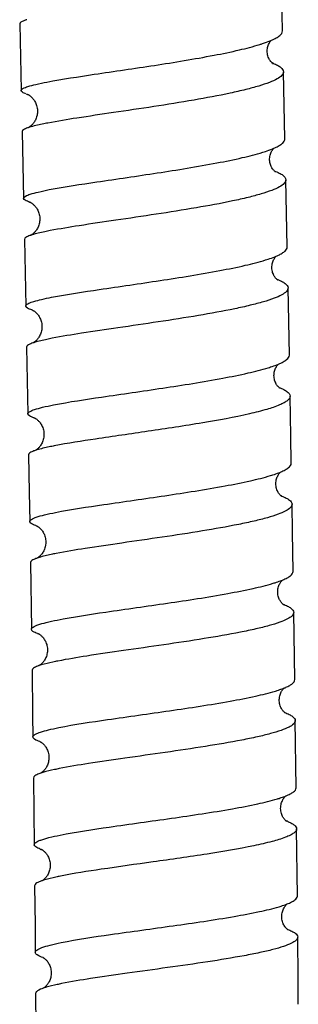
# Model space of a CAD drawing. Units: millimetres. Extents: x 0 to 2018, y 0 to 2854.
# Drawn here: x 583 to 596, y 1550 to 1597 of the extents above; entities that cross this region are included whole.
import ezdxf

# ---------------------------------------------------------------- set-up
doc = ezdxf.new("R2010")
doc.units = ezdxf.units.MM
doc.header["$LTSCALE"] = 186.012444
doc.layers.get('0').update_dxf_attribs({"linetype": 'CONTINUOUS'})

msp = doc.modelspace()

# ---------------------------------------------------------------- linework, layer by layer
at = {"color": 7, "linetype": 'Continuous'}
for p, q in [((595.25, 1596.248), (595.175, 1599.441)), ((582.739, 1596.578), (582.811, 1593.399)), ((595.365, 1591.104), (595.294, 1594.298)), ((583.1, 1593.229), (583.109, 1593.225)), ((582.854, 1591.449), (582.923, 1588.271)), ((595.473, 1585.958), (595.407, 1589.153)), ((582.963, 1586.319), (583.028, 1583.142)), ((595.575, 1580.811), (595.513, 1584.007)), ((583.331, 1582.959), (583.341, 1582.954)), ((583.066, 1581.191), (583.125, 1578.013)), ((583.514, 1576.291), (583.501, 1576.283)), ((583.246, 1570.934), (583.295, 1567.757)), ((595.831, 1565.364), (595.785, 1568.562)), ((595.898, 1560.212), (595.858, 1563.412)), ((583.702, 1562.417), (583.717, 1562.409)), ((583.392, 1560.678), (583.429, 1557.503)), ((595.955, 1555.06), (595.921, 1558.261)), ((583.852, 1552.136), (583.864, 1552.128)), ((583.497, 1550.425), (583.52, 1547.252))]:
    msp.add_line(p, q, dxfattribs=at)
for points in [[(594.683, 1594.792), (594.678, 1594.799), (594.657, 1594.828), (594.635, 1594.862), (594.613, 1594.901), (594.591, 1594.945), (594.571, 1594.995), (594.553, 1595.048), (594.539, 1595.104), (594.529, 1595.163), (594.523, 1595.223), (594.521, 1595.283), (594.524, 1595.343), (594.531, 1595.401), (594.541, 1595.455), (594.555, 1595.507), (594.57, 1595.554), (594.588, 1595.599), (594.608, 1595.64), (594.628, 1595.676), (594.648, 1595.708), (594.667, 1595.736), (594.685, 1595.759), (594.702, 1595.779), (594.717, 1595.795), (594.717, 1595.795)], [(594.751, 1594.719), (594.737, 1594.732), (594.721, 1594.748), (594.703, 1594.768), (594.683, 1594.792)], [(594.766, 1594.703), (594.773, 1594.7), (594.779, 1594.696), (594.782, 1594.694), (594.782, 1594.694), (594.779, 1594.696), (594.773, 1594.701), (594.763, 1594.708), (594.751, 1594.719)], [(583.109, 1593.225), (583.116, 1593.222), (583.125, 1593.217), (583.137, 1593.211), (583.152, 1593.203), (583.168, 1593.193), (583.187, 1593.181), (583.208, 1593.167), (583.231, 1593.15)], [(583.231, 1593.15), (583.255, 1593.131), (583.28, 1593.11), (583.306, 1593.086), (583.332, 1593.059), (583.359, 1593.03), (583.385, 1592.997), (583.412, 1592.962), (583.437, 1592.924), (583.462, 1592.882), (583.486, 1592.837), (583.508, 1592.789), (583.528, 1592.738), (583.545, 1592.685), (583.56, 1592.629), (583.571, 1592.572), (583.578, 1592.513), (583.582, 1592.454), (583.583, 1592.394), (583.579, 1592.334), (583.572, 1592.276), (583.562, 1592.219), (583.561, 1592.213)], [(583.561, 1592.213), (583.557, 1592.197), (583.542, 1592.144), (583.525, 1592.093), (583.506, 1592.045), (583.485, 1592), (583.463, 1591.957), (583.439, 1591.918), (583.415, 1591.882), (583.391, 1591.849), (583.366, 1591.818), (583.341, 1591.79), (583.317, 1591.765), (583.293, 1591.741), (583.269, 1591.72), (583.246, 1591.702), (583.225, 1591.686), (583.206, 1591.672), (583.188, 1591.661), (583.173, 1591.651), (583.161, 1591.644), (583.15, 1591.639), (583.144, 1591.635)], [(594.863, 1589.573), (594.848, 1589.588), (594.83, 1589.607), (594.811, 1589.629), (594.79, 1589.654), (594.769, 1589.684), (594.748, 1589.717), (594.728, 1589.754), (594.708, 1589.794), (594.69, 1589.837), (594.674, 1589.883), (594.66, 1589.932), (594.649, 1589.984), (594.641, 1590.038), (594.637, 1590.095), (594.636, 1590.153), (594.64, 1590.211), (594.643, 1590.239)], [(594.643, 1590.239), (594.648, 1590.269), (594.659, 1590.325), (594.674, 1590.377), (594.691, 1590.425), (594.709, 1590.468), (594.728, 1590.507), (594.748, 1590.541), (594.767, 1590.571), (594.786, 1590.597), (594.803, 1590.62), (594.82, 1590.639), (594.835, 1590.655), (594.839, 1590.659)], [(594.877, 1589.557), (594.88, 1589.555), (594.89, 1589.55), (594.897, 1589.546), (594.9, 1589.544), (594.899, 1589.545), (594.895, 1589.548), (594.887, 1589.553), (594.877, 1589.562), (594.863, 1589.573)], [(583.231, 1588.09), (583.227, 1588.091), (583.222, 1588.093), (583.22, 1588.094), (583.22, 1588.094), (583.222, 1588.093), (583.227, 1588.09)], [(583.227, 1588.09), (583.235, 1588.087), (583.245, 1588.082), (583.258, 1588.075), (583.273, 1588.067), (583.29, 1588.056), (583.309, 1588.044), (583.33, 1588.029), (583.353, 1588.012)], [(583.353, 1588.012), (583.378, 1587.992), (583.403, 1587.969), (583.43, 1587.943), (583.456, 1587.916), (583.482, 1587.885), (583.508, 1587.853), (583.533, 1587.818), (583.548, 1587.795)], [(583.548, 1587.795), (583.571, 1587.757), (583.595, 1587.712), (583.617, 1587.665), (583.637, 1587.615), (583.655, 1587.562), (583.669, 1587.508), (583.681, 1587.452), (583.689, 1587.395), (583.693, 1587.337), (583.694, 1587.279), (583.692, 1587.221), (583.686, 1587.164), (583.677, 1587.108), (583.664, 1587.054), (583.649, 1587.002), (583.632, 1586.952), (583.612, 1586.905), (583.59, 1586.86), (583.567, 1586.819), (583.543, 1586.78), (583.519, 1586.744), (583.494, 1586.711), (583.469, 1586.681), (583.444, 1586.654), (583.421, 1586.63), (583.398, 1586.609), (583.375, 1586.59), (583.354, 1586.573), (583.335, 1586.558), (583.316, 1586.545), (583.3, 1586.534), (583.285, 1586.525), (583.273, 1586.518), (583.263, 1586.513), (583.26, 1586.511)], [(594.972, 1584.424), (594.956, 1584.439), (594.938, 1584.458), (594.919, 1584.48), (594.898, 1584.506), (594.877, 1584.536), (594.856, 1584.569), (594.835, 1584.606), (594.815, 1584.647), (594.797, 1584.691), (594.78, 1584.741), (594.765, 1584.794), (594.754, 1584.851), (594.747, 1584.91), (594.743, 1584.972), (594.745, 1585.033), (594.751, 1585.093), (594.761, 1585.152), (594.774, 1585.207), (594.79, 1585.257), (594.807, 1585.302), (594.826, 1585.343), (594.845, 1585.38), (594.864, 1585.412), (594.884, 1585.441), (594.903, 1585.467), (594.922, 1585.489), (594.939, 1585.508), (594.952, 1585.521)], [(594.999, 1584.399), (595.003, 1584.397), (595.008, 1584.394), (595.01, 1584.393), (595.008, 1584.394), (595.003, 1584.398), (594.995, 1584.404), (594.985, 1584.412), (594.972, 1584.424)], [(583.341, 1582.954), (583.345, 1582.953), (583.354, 1582.948), (583.367, 1582.941), (583.381, 1582.933), (583.398, 1582.923), (583.418, 1582.91), (583.438, 1582.895), (583.461, 1582.878)], [(583.461, 1582.878), (583.484, 1582.859), (583.509, 1582.837), (583.534, 1582.813), (583.559, 1582.786), (583.585, 1582.757), (583.61, 1582.725), (583.635, 1582.69), (583.659, 1582.653), (583.682, 1582.613), (583.704, 1582.571), (583.725, 1582.525), (583.743, 1582.476), (583.76, 1582.424), (583.774, 1582.37), (583.785, 1582.314), (583.792, 1582.256), (583.797, 1582.197), (583.797, 1582.138), (583.793, 1582.078), (583.786, 1582.02), (583.775, 1581.962), (583.761, 1581.905), (583.744, 1581.852), (583.725, 1581.801), (583.703, 1581.752), (583.68, 1581.708), (583.655, 1581.667), (583.63, 1581.629), (583.605, 1581.595), (583.58, 1581.564), (583.556, 1581.537), (583.533, 1581.512), (583.51, 1581.49), (583.488, 1581.471), (583.468, 1581.454), (583.449, 1581.439), (583.431, 1581.426), (583.415, 1581.415), (583.4, 1581.406), (583.388, 1581.399), (583.378, 1581.393), (583.37, 1581.389)], [(595.086, 1579.263), (595.071, 1579.276), (595.054, 1579.293), (595.035, 1579.313), (595.015, 1579.337), (594.993, 1579.365), (594.971, 1579.397), (594.949, 1579.433), (594.928, 1579.473), (594.908, 1579.517), (594.889, 1579.565), (594.874, 1579.615), (594.861, 1579.668), (594.851, 1579.723), (594.846, 1579.778), (594.844, 1579.834), (594.845, 1579.89), (594.851, 1579.945), (594.859, 1579.998), (594.871, 1580.049), (594.885, 1580.098), (594.902, 1580.143), (594.92, 1580.185), (594.94, 1580.224), (594.96, 1580.26), (594.981, 1580.292), (595.002, 1580.32), (595.021, 1580.344), (595.039, 1580.364), (595.055, 1580.38), (595.057, 1580.383)], [(595.115, 1579.24), (595.116, 1579.24), (595.116, 1579.24), (595.113, 1579.242), (595.107, 1579.246), (595.098, 1579.253), (595.086, 1579.263)], [(595.669, 1575.663), (595.646, 1576.948), (595.612, 1578.86)], [(583.439, 1577.822), (583.437, 1577.823), (583.435, 1577.824), (583.436, 1577.824), (583.439, 1577.822), (583.444, 1577.82)], [(583.444, 1577.82), (583.452, 1577.816), (583.463, 1577.81), (583.476, 1577.803), (583.491, 1577.794), (583.508, 1577.783), (583.527, 1577.77), (583.547, 1577.755), (583.569, 1577.738)], [(583.569, 1577.738), (583.592, 1577.719), (583.616, 1577.697), (583.64, 1577.672), (583.665, 1577.645), (583.691, 1577.615), (583.717, 1577.581), (583.742, 1577.544), (583.767, 1577.503), (583.792, 1577.459), (583.814, 1577.412), (583.835, 1577.361), (583.853, 1577.308), (583.868, 1577.253), (583.88, 1577.195), (583.888, 1577.136), (583.893, 1577.077), (583.893, 1577.017), (583.89, 1576.957), (583.884, 1576.899), (583.874, 1576.842), (583.86, 1576.786), (583.844, 1576.733), (583.825, 1576.683), (583.805, 1576.636), (583.783, 1576.592), (583.76, 1576.551), (583.736, 1576.514), (583.711, 1576.48), (583.686, 1576.448), (583.661, 1576.419), (583.637, 1576.393), (583.613, 1576.37), (583.59, 1576.349), (583.568, 1576.331), (583.548, 1576.315), (583.53, 1576.302), (583.514, 1576.291)], [(583.16, 1576.062), (583.191, 1574.264), (583.215, 1572.885)], [(595.1, 1574.195), (595.086, 1574.213), (595.066, 1574.243), (595.045, 1574.277), (595.024, 1574.314), (595.004, 1574.356), (594.985, 1574.404), (594.968, 1574.456), (594.954, 1574.512), (594.944, 1574.57), (594.938, 1574.631), (594.936, 1574.691), (594.938, 1574.751), (594.944, 1574.809), (594.954, 1574.865), (594.967, 1574.917), (594.983, 1574.966), (595.001, 1575.012), (595.02, 1575.054), (595.041, 1575.092), (595.062, 1575.127), (595.082, 1575.157), (595.102, 1575.183), (595.12, 1575.205), (595.138, 1575.224), (595.153, 1575.24), (595.158, 1575.244)], [(595.186, 1574.105), (595.173, 1574.117), (595.156, 1574.132), (595.138, 1574.15), (595.119, 1574.171), (595.1, 1574.195)], [(595.206, 1574.089), (595.21, 1574.087), (595.212, 1574.086), (595.21, 1574.087), (595.205, 1574.09), (595.197, 1574.096), (595.186, 1574.105)], [(595.755, 1570.514), (595.724, 1572.388), (595.702, 1573.712)], [(583.543, 1572.684), (583.539, 1572.686), (583.535, 1572.687), (583.533, 1572.688), (583.534, 1572.688), (583.537, 1572.686), (583.543, 1572.683)], [(583.543, 1572.683), (583.552, 1572.679), (583.563, 1572.673), (583.576, 1572.665), (583.592, 1572.655), (583.611, 1572.643), (583.631, 1572.629), (583.652, 1572.612), (583.675, 1572.593)], [(583.675, 1572.593), (583.699, 1572.571), (583.724, 1572.547), (583.749, 1572.52), (583.774, 1572.49), (583.8, 1572.458), (583.825, 1572.422), (583.85, 1572.383), (583.873, 1572.341), (583.896, 1572.295), (583.916, 1572.247), (583.935, 1572.195), (583.951, 1572.141), (583.963, 1572.085), (583.973, 1572.026), (583.978, 1571.967), (583.98, 1571.906), (583.978, 1571.846), (583.973, 1571.786), (583.963, 1571.727), (583.956, 1571.694)], [(583.956, 1571.694), (583.954, 1571.684), (583.939, 1571.63), (583.921, 1571.579), (583.902, 1571.531), (583.881, 1571.487), (583.859, 1571.446), (583.836, 1571.408), (583.812, 1571.372), (583.788, 1571.34), (583.764, 1571.311), (583.741, 1571.284), (583.717, 1571.26), (583.694, 1571.238), (583.672, 1571.219), (583.652, 1571.201), (583.632, 1571.187), (583.614, 1571.174), (583.599, 1571.164), (583.585, 1571.155), (583.574, 1571.149), (583.57, 1571.147)], [(595.027, 1569.653), (595.031, 1569.681), (595.043, 1569.737), (595.057, 1569.79), (595.075, 1569.84), (595.094, 1569.885), (595.114, 1569.925), (595.134, 1569.961), (595.154, 1569.993), (595.174, 1570.021), (595.194, 1570.046), (595.212, 1570.067), (595.229, 1570.085), (595.245, 1570.101), (595.249, 1570.104)], [(595.266, 1568.956), (595.251, 1568.97), (595.233, 1568.987), (595.214, 1569.008), (595.194, 1569.032), (595.173, 1569.059), (595.151, 1569.09), (595.13, 1569.124), (595.11, 1569.161), (595.091, 1569.2), (595.073, 1569.243), (595.057, 1569.289), (595.044, 1569.338), (595.032, 1569.391), (595.024, 1569.447), (595.02, 1569.506), (595.02, 1569.568), (595.024, 1569.631), (595.027, 1569.653)], [(595.277, 1568.943), (595.283, 1568.939), (595.293, 1568.934), (595.299, 1568.931), (595.302, 1568.929), (595.301, 1568.93), (595.297, 1568.932), (595.29, 1568.938), (595.279, 1568.946), (595.266, 1568.956)], [(583.626, 1567.55), (583.624, 1567.551), (583.622, 1567.552), (583.623, 1567.552), (583.627, 1567.55), (583.632, 1567.547)], [(583.632, 1567.547), (583.641, 1567.543), (583.651, 1567.537), (583.664, 1567.529), (583.68, 1567.519), (583.698, 1567.507), (583.718, 1567.493), (583.74, 1567.475), (583.763, 1567.455)], [(583.763, 1567.455), (583.788, 1567.432), (583.814, 1567.406), (583.84, 1567.377), (583.866, 1567.346), (583.892, 1567.311), (583.917, 1567.274), (583.92, 1567.269)], [(583.92, 1567.269), (583.942, 1567.231), (583.965, 1567.188), (583.987, 1567.14), (584.006, 1567.09), (584.023, 1567.036), (584.037, 1566.981), (584.048, 1566.924), (584.055, 1566.866), (584.059, 1566.807), (584.059, 1566.747), (584.055, 1566.689), (584.048, 1566.631), (584.037, 1566.575), (584.023, 1566.521), (584.007, 1566.47), (583.989, 1566.422), (583.969, 1566.377), (583.947, 1566.335), (583.925, 1566.296), (583.901, 1566.26), (583.877, 1566.226), (583.853, 1566.196), (583.829, 1566.167), (583.805, 1566.142), (583.781, 1566.119), (583.759, 1566.099), (583.738, 1566.081), (583.718, 1566.066), (583.7, 1566.053), (583.685, 1566.043), (583.672, 1566.035), (583.661, 1566.028), (583.657, 1566.026)], [(583.324, 1565.806), (583.353, 1563.683), (583.367, 1562.63)], [(595.355, 1563.791), (595.341, 1563.803), (595.324, 1563.819), (595.305, 1563.838), (595.284, 1563.861), (595.262, 1563.888), (595.24, 1563.918), (595.217, 1563.951), (595.196, 1563.988), (595.175, 1564.029), (595.155, 1564.073), (595.138, 1564.121), (595.122, 1564.173), (595.109, 1564.23), (595.1, 1564.288), (595.095, 1564.348), (595.094, 1564.41), (595.098, 1564.47), (595.105, 1564.529), (595.117, 1564.587), (595.132, 1564.641), (595.149, 1564.689), (595.167, 1564.734), (595.187, 1564.774), (595.208, 1564.811), (595.228, 1564.843), (595.248, 1564.872), (595.268, 1564.898), (595.288, 1564.92), (595.305, 1564.939), (595.321, 1564.955), (595.332, 1564.964)], [(595.372, 1563.777), (595.375, 1563.776), (595.38, 1563.773), (595.382, 1563.772), (595.38, 1563.773), (595.375, 1563.777), (595.367, 1563.783), (595.355, 1563.791)], [(583.717, 1562.409), (583.723, 1562.406), (583.734, 1562.399), (583.748, 1562.391), (583.763, 1562.381), (583.78, 1562.369), (583.799, 1562.355), (583.819, 1562.339), (583.841, 1562.32)], [(583.841, 1562.32), (583.864, 1562.298), (583.888, 1562.273), (583.914, 1562.245), (583.939, 1562.213), (583.965, 1562.178), (583.99, 1562.14), (584.014, 1562.099), (584.037, 1562.055), (584.059, 1562.007), (584.078, 1561.957), (584.095, 1561.903), (584.109, 1561.847), (584.119, 1561.79), (584.126, 1561.731), (584.129, 1561.67), (584.128, 1561.611), (584.124, 1561.552), (584.116, 1561.493), (584.104, 1561.438), (584.09, 1561.385), (584.074, 1561.335), (584.055, 1561.287), (584.035, 1561.243), (584.013, 1561.203), (583.991, 1561.164), (583.967, 1561.129), (583.943, 1561.095), (583.918, 1561.065), (583.894, 1561.037), (583.869, 1561.012), (583.846, 1560.989), (583.823, 1560.97), (583.803, 1560.953), (583.784, 1560.939), (583.767, 1560.927), (583.753, 1560.918), (583.741, 1560.91), (583.734, 1560.907)], [(595.426, 1558.632), (595.412, 1558.644), (595.395, 1558.659), (595.377, 1558.677), (595.357, 1558.699), (595.336, 1558.723), (595.314, 1558.751), (595.293, 1558.782), (595.272, 1558.816), (595.251, 1558.855), (595.23, 1558.898), (595.211, 1558.945), (595.194, 1558.997), (595.18, 1559.052), (595.169, 1559.111), (595.162, 1559.171), (595.16, 1559.232), (595.162, 1559.294), (595.168, 1559.355), (595.178, 1559.413), (595.192, 1559.469), (595.208, 1559.52), (595.226, 1559.567), (595.246, 1559.61), (595.266, 1559.648), (595.287, 1559.683), (595.307, 1559.713), (595.327, 1559.74), (595.347, 1559.764), (595.366, 1559.785), (595.383, 1559.803), (595.398, 1559.818), (595.406, 1559.825)], [(595.451, 1558.614), (595.452, 1558.613), (595.45, 1558.614), (595.445, 1558.618), (595.437, 1558.624), (595.426, 1558.632)], [(583.785, 1557.276), (583.777, 1557.279), (583.774, 1557.281), (583.772, 1557.281), (583.773, 1557.281), (583.777, 1557.279), (583.784, 1557.275)], [(583.784, 1557.275), (583.793, 1557.27), (583.805, 1557.263), (583.819, 1557.254), (583.836, 1557.243), (583.854, 1557.23), (583.873, 1557.214), (583.894, 1557.196), (583.916, 1557.176), (583.939, 1557.154), (583.962, 1557.129), (583.986, 1557.102), (584.01, 1557.071), (584.034, 1557.037), (584.058, 1556.999), (584.081, 1556.958), (584.104, 1556.913), (584.125, 1556.865), (584.143, 1556.814), (584.159, 1556.76), (584.172, 1556.704), (584.181, 1556.645), (584.187, 1556.585), (584.189, 1556.525), (584.187, 1556.466), (584.182, 1556.407), (584.173, 1556.35), (584.16, 1556.295), (584.145, 1556.242), (584.127, 1556.192), (584.108, 1556.146), (584.087, 1556.102), (584.065, 1556.062), (584.042, 1556.025), (584.019, 1555.991), (583.995, 1555.96), (583.972, 1555.932), (583.949, 1555.907), (583.926, 1555.884), (583.905, 1555.864), (583.885, 1555.846), (583.866, 1555.831), (583.849, 1555.818), (583.834, 1555.807), (583.82, 1555.799)], [(583.449, 1555.551), (583.468, 1553.677), (583.48, 1552.377)], [(595.383, 1553.58), (595.377, 1553.588), (595.354, 1553.619), (595.332, 1553.655), (595.309, 1553.696), (595.287, 1553.741), (595.267, 1553.791), (595.249, 1553.844), (595.235, 1553.9), (595.224, 1553.959), (595.218, 1554.018), (595.215, 1554.079), (595.217, 1554.14), (595.223, 1554.2), (595.232, 1554.257), (595.245, 1554.311), (595.261, 1554.363), (595.279, 1554.411), (595.3, 1554.456), (595.321, 1554.497), (595.343, 1554.533), (595.364, 1554.566), (595.386, 1554.594), (595.406, 1554.619), (595.425, 1554.64), (595.442, 1554.658), (595.458, 1554.673), (595.471, 1554.684)], [(595.485, 1553.474), (595.47, 1553.486), (595.454, 1553.501), (595.436, 1553.519), (595.417, 1553.539), (595.396, 1553.563), (595.382, 1553.58)], [(595.512, 1553.454), (595.515, 1553.452), (595.515, 1553.452), (595.512, 1553.454), (595.506, 1553.458), (595.497, 1553.465), (595.485, 1553.474)], [(596.001, 1549.908), (595.991, 1551.139), (595.974, 1553.109)], [(583.837, 1552.144), (583.836, 1552.144), (583.834, 1552.145), (583.835, 1552.145), (583.838, 1552.143), (583.844, 1552.14), (583.852, 1552.136)], [(583.864, 1552.128), (583.878, 1552.119), (583.894, 1552.108), (583.913, 1552.094), (583.933, 1552.078), (583.954, 1552.059), (583.977, 1552.038), (584.001, 1552.014), (584.025, 1551.987), (584.049, 1551.958), (584.073, 1551.925), (584.098, 1551.889), (584.121, 1551.85), (584.144, 1551.806), (584.166, 1551.759), (584.186, 1551.709), (584.203, 1551.656), (584.217, 1551.6), (584.228, 1551.542), (584.235, 1551.483), (584.239, 1551.423), (584.238, 1551.363), (584.234, 1551.303), (584.226, 1551.244), (584.215, 1551.188), (584.213, 1551.182)], [(584.213, 1551.182), (584.202, 1551.139), (584.184, 1551.087), (584.165, 1551.037), (584.143, 1550.991), (584.121, 1550.949), (584.097, 1550.91), (584.074, 1550.875), (584.05, 1550.843), (584.026, 1550.814), (584.003, 1550.788), (583.98, 1550.765), (583.958, 1550.744), (583.937, 1550.726), (583.917, 1550.71), (583.899, 1550.697), (583.884, 1550.686), (583.87, 1550.677)]]:
    msp.add_lwpolyline(points, dxfattribs=at)
for centre, radius, start, end in [((583.543, 1595.184), 1.659, 109.2508, 111.395), ((583.687, 1594.776), 2.092, 108.6393, 109.3062), ((583.818, 1594.385), 2.505, 107.3432, 108.62), ((593.282, 1599.104), 3.607, 292.3994, 293.4589), ((593.631, 1591.818), 3.115, 67.8695, 69.0817), ((583.638, 1595.061), 1.91, 251.712, 253.9249), ((583.971, 1589.179), 2.592, 107.2437, 108.642), ((583.814, 1589.648), 2.097, 108.6612, 109.5673), ((593.686, 1593.343), 2.921, 293.2551, 295.4905), ((593.404, 1593.994), 3.63, 292.1327, 293.2918), ((583.859, 1590.24), 2.241, 253.2008, 253.6457), ((583.933, 1584.524), 2.099, 108.7278, 109.8105), ((584.113, 1583.99), 2.662, 107.2048, 108.7086), ((593.817, 1588.193), 2.903, 293.0299, 295.1717), ((593.535, 1588.849), 3.617, 291.8152, 293.0596), ((583.991, 1585.139), 2.279, 252.9269, 253.4107), ((584.255, 1578.779), 2.756, 107.1839, 108.7585), ((593.657, 1583.709), 3.61, 291.5081, 292.8332), ((584.099, 1579.981), 2.259, 252.3394, 253.1856), ((584.154, 1574.267), 2.113, 108.7443, 110.3872), ((584.388, 1573.577), 2.841, 107.0699, 108.7372), ((593.771, 1578.578), 3.612, 291.153, 292.5873), ((594.069, 1571.187), 3.13, 68.5343, 69.2984), ((584.208, 1574.848), 2.265, 251.8661, 252.9751), ((584.261, 1569.114), 2.147, 108.7764, 110.6401), ((584.538, 1568.298), 3.008, 106.8961, 108.769), ((593.873, 1573.454), 3.621, 290.7866, 292.3227), ((584.304, 1569.698), 2.254, 251.3561, 252.7363), ((584.35, 1563.999), 2.142, 108.8761, 110.9961), ((584.649, 1563.123), 3.069, 106.8517, 108.8738), ((593.958, 1568.355), 3.658, 290.416, 292.0549), ((594.233, 1567.675), 2.925, 292.0594, 293.645), ((584.469, 1564.779), 2.487, 251.8539, 252.3884), ((584.423, 1558.893), 2.129, 108.9092, 111.2842), ((584.756, 1557.923), 3.154, 106.7753, 108.9121), ((594.057, 1563.201), 3.637, 289.9914, 291.7896), ((594.445, 1556.031), 2.783, 67.3272, 69.5281), ((584.483, 1559.432), 2.269, 250.2349, 252.1874), ((584.454, 1553.883), 2.014, 109.7121, 111.7155), ((584.613, 1553.445), 2.48, 109.0385, 109.755), ((594.258, 1557.761), 3.307, 291.0624, 291.5407), ((594.366, 1550.493), 3.186, 69.3629, 69.5107), ((584.922, 1547.599), 3.25, 106.916, 109.054), ((585.168, 1546.804), 4.083, 106.5836, 106.9813)]:
    msp.add_arc(centre, radius, start, end, dxfattribs=at)
for points, knots in [([(582.937, 1596.729), (582.885, 1596.708), (582.809, 1596.679), (582.738, 1596.608), (582.739, 1596.578)], [0, 0, 0, 0, 0.654621, 1, 1, 1, 1]), ([(594.718, 1595.795), (594.797, 1595.829), (594.938, 1595.898), (595.136, 1596.022), (595.252, 1596.162), (595.25, 1596.248)], [0, 0, 0, 0, 0.358881, 0.639115, 1, 1, 1, 1]), ([(584.035, 1593.808), (584.783, 1593.951), (586.491, 1594.206), (589.147, 1594.595), (591.454, 1594.967), (593.124, 1595.311), (593.847, 1595.496), (594.167, 1595.596)], [0, 0, 0, 0, 0.221838, 0.50309, 0.782535, 0.902318, 1, 1, 1, 1]), ([(594.167, 1595.596), (594.213, 1595.61), (594.377, 1595.663), (594.54, 1595.721), (594.657, 1595.769)], [0, 0, 0, 0, 0.272999, 1, 1, 1, 1]), ([(594.804, 1594.703), (594.876, 1594.674), (595.003, 1594.615), (595.187, 1594.504), (595.292, 1594.378), (595.294, 1594.298)], [0, 0, 0, 0, 0.354172, 0.632372, 1, 1, 1, 1]), ([(595.294, 1594.298), (595.295, 1594.237), (595.211, 1594.089), (594.965, 1593.934), (594.593, 1593.767), (594.089, 1593.602), (593.464, 1593.435), (592.436, 1593.203), (590.977, 1592.933), (589.122, 1592.636), (587.263, 1592.362), (585.58, 1592.113), (584.539, 1591.945), (584.079, 1591.857)], [0, 0, 0, 0, 0.015699, 0.039849, 0.074845, 0.120756, 0.176851, 0.241961, 0.393155, 0.560295, 0.727525, 0.878894, 1, 1, 1, 1]), ([(582.811, 1593.399), (582.81, 1593.44), (582.933, 1593.532), (583.163, 1593.608), (583.555, 1593.714), (583.859, 1593.774), (584.035, 1593.808)], [0, 0, 0, 0, 0.093115, 0.286799, 0.590648, 1, 1, 1, 1]), ([(583.038, 1593.247), (582.98, 1593.266), (582.895, 1593.293), (582.812, 1593.367), (582.811, 1593.399)], [0, 0, 0, 0, 0.65771, 1, 1, 1, 1]), ([(584.079, 1591.857), (583.99, 1591.84), (583.696, 1591.782), (583.403, 1591.717), (583.203, 1591.654)], [0, 0, 0, 0, 0.300624, 1, 1, 1, 1]), ([(583.111, 1591.624), (583.044, 1591.6), (582.951, 1591.568), (582.853, 1591.484), (582.854, 1591.449)], [0, 0, 0, 0, 0.66604, 1, 1, 1, 1]), ([(594.943, 1590.706), (595.006, 1590.736), (595.118, 1590.796), (595.279, 1590.908), (595.366, 1591.029), (595.365, 1591.104)], [0, 0, 0, 0, 0.350811, 0.627647, 1, 1, 1, 1]), ([(584.148, 1588.685), (584.898, 1588.829), (586.614, 1589.085), (589.28, 1589.473), (591.592, 1589.843), (593.263, 1590.184), (593.986, 1590.367), (594.305, 1590.466)], [0, 0, 0, 0, 0.222288, 0.50402, 0.783455, 0.902904, 1, 1, 1, 1]), ([(594.305, 1590.466), (594.348, 1590.48), (594.505, 1590.53), (594.66, 1590.585), (594.771, 1590.631)], [0, 0, 0, 0, 0.272248, 1, 1, 1, 1]), ([(594.861, 1589.576), (594.941, 1589.546), (595.083, 1589.485), (595.284, 1589.371), (595.405, 1589.239), (595.407, 1589.153)], [0, 0, 0, 0, 0.359575, 0.639978, 1, 1, 1, 1]), ([(595.407, 1589.153), (595.408, 1589.093), (595.322, 1588.947), (595.077, 1588.793), (594.705, 1588.629), (594.201, 1588.467), (593.576, 1588.302), (592.547, 1588.072), (591.088, 1587.805), (589.232, 1587.512), (587.373, 1587.239), (585.69, 1586.991), (584.649, 1586.822), (584.189, 1586.734)], [0, 0, 0, 0, 0.015563, 0.039643, 0.074589, 0.120469, 0.176551, 0.241662, 0.392883, 0.560073, 0.727368, 0.878812, 1, 1, 1, 1]), ([(582.923, 1588.271), (582.922, 1588.312), (583.043, 1588.405), (583.275, 1588.483), (583.667, 1588.59), (583.971, 1588.651), (584.148, 1588.685)], [0, 0, 0, 0, 0.093946, 0.287749, 0.591289, 1, 1, 1, 1]), ([(583.211, 1588.095), (583.137, 1588.117), (583.034, 1588.147), (582.923, 1588.232), (582.923, 1588.271)], [0, 0, 0, 0, 0.667795, 1, 1, 1, 1]), ([(583.221, 1586.498), (583.154, 1586.474), (583.059, 1586.441), (582.963, 1586.356), (582.963, 1586.319)], [0, 0, 0, 0, 0.663731, 1, 1, 1, 1]), ([(584.189, 1586.734), (584.102, 1586.717), (583.812, 1586.659), (583.523, 1586.594), (583.325, 1586.533)], [0, 0, 0, 0, 0.299145, 1, 1, 1, 1]), ([(595.051, 1585.566), (595.114, 1585.595), (595.226, 1585.654), (595.387, 1585.765), (595.475, 1585.884), (595.473, 1585.958)], [0, 0, 0, 0, 0.351862, 0.629132, 1, 1, 1, 1]), ([(584.253, 1583.562), (585.008, 1583.709), (586.732, 1583.966), (589.411, 1584.352), (591.731, 1584.72), (593.404, 1585.058), (594.125, 1585.24), (594.442, 1585.339)], [0, 0, 0, 0, 0.222862, 0.505215, 0.784637, 0.903661, 1, 1, 1, 1]), ([(594.442, 1585.339), (594.482, 1585.351), (594.629, 1585.398), (594.775, 1585.449), (594.88, 1585.491)], [0, 0, 0, 0, 0.271251, 1, 1, 1, 1]), ([(594.972, 1584.424), (595.052, 1584.394), (595.192, 1584.334), (595.391, 1584.222), (595.511, 1584.092), (595.513, 1584.007)], [0, 0, 0, 0, 0.360307, 0.641016, 1, 1, 1, 1]), ([(595.513, 1584.007), (595.514, 1583.948), (595.428, 1583.803), (595.183, 1583.652), (594.81, 1583.49), (594.306, 1583.33), (593.68, 1583.167), (592.652, 1582.941), (591.192, 1582.678), (589.336, 1582.388), (587.476, 1582.117), (585.793, 1581.87), (584.752, 1581.7), (584.291, 1581.611)], [0, 0, 0, 0, 0.015414, 0.039397, 0.074297, 0.12015, 0.17622, 0.241333, 0.392584, 0.55983, 0.727197, 0.878722, 1, 1, 1, 1]), ([(583.043, 1583.185), (583.072, 1583.227), (583.201, 1583.296), (583.447, 1583.381), (583.813, 1583.473), (584.094, 1583.532), (584.253, 1583.562)], [0, 0, 0, 0, 0.119304, 0.32534, 0.620242, 1, 1, 1, 1]), ([(583.322, 1582.96), (583.246, 1582.983), (583.141, 1583.014), (583.028, 1583.102), (583.028, 1583.142)], [0, 0, 0, 0, 0.666866, 1, 1, 1, 1]), ([(583.265, 1581.35), (583.212, 1581.328), (583.134, 1581.297), (583.065, 1581.221), (583.066, 1581.191)], [0, 0, 0, 0, 0.647398, 1, 1, 1, 1]), ([(584.291, 1581.611), (584.206, 1581.595), (583.921, 1581.537), (583.636, 1581.473), (583.441, 1581.412)], [0, 0, 0, 0, 0.297672, 1, 1, 1, 1]), ([(595.058, 1580.383), (595.135, 1580.415), (595.271, 1580.479), (595.463, 1580.597), (595.577, 1580.728), (595.575, 1580.811)], [0, 0, 0, 0, 0.36089, 0.6418, 1, 1, 1, 1]), ([(584.351, 1578.44), (585.11, 1578.588), (586.843, 1578.847), (589.533, 1579.232), (591.861, 1579.596), (593.535, 1579.932), (594.255, 1580.112), (594.571, 1580.209)], [0, 0, 0, 0, 0.223429, 0.506384, 0.785792, 0.904403, 1, 1, 1, 1]), ([(594.571, 1580.209), (594.608, 1580.221), (594.746, 1580.265), (594.882, 1580.312), (594.981, 1580.351)], [0, 0, 0, 0, 0.270256, 1, 1, 1, 1]), ([(595.079, 1579.27), (595.157, 1579.24), (595.296, 1579.181), (595.492, 1579.071), (595.61, 1578.943), (595.612, 1578.86)], [0, 0, 0, 0, 0.360723, 0.641565, 1, 1, 1, 1]), ([(595.612, 1578.86), (595.613, 1578.779), (595.504, 1578.65), (595.318, 1578.534), (594.991, 1578.378), (594.44, 1578.2), (593.957, 1578.078), (593.682, 1578.015)], [0, 0, 0, 0, 0.112157, 0.199367, 0.311217, 0.609249, 1, 1, 1, 1]), ([(583.125, 1578.013), (583.124, 1578.056), (583.244, 1578.153), (583.478, 1578.234), (583.87, 1578.344), (584.175, 1578.406), (584.351, 1578.44)], [0, 0, 0, 0, 0.096057, 0.290109, 0.592852, 1, 1, 1, 1]), ([(583.414, 1577.828), (583.34, 1577.852), (583.234, 1577.884), (583.126, 1577.974), (583.125, 1578.013)], [0, 0, 0, 0, 0.663204, 1, 1, 1, 1]), ([(593.682, 1578.015), (592.944, 1577.845), (591.336, 1577.553), (588.888, 1577.183), (586.529, 1576.846), (585.039, 1576.617), (584.386, 1576.489)], [0, 0, 0, 0, 0.241169, 0.519997, 0.788415, 1, 1, 1, 1]), ([(583.418, 1576.248), (583.351, 1576.223), (583.254, 1576.188), (583.159, 1576.099), (583.16, 1576.062)], [0, 0, 0, 0, 0.658889, 1, 1, 1, 1]), ([(584.386, 1576.489), (584.304, 1576.473), (584.024, 1576.416), (583.746, 1576.353), (583.554, 1576.293)], [0, 0, 0, 0, 0.295801, 1, 1, 1, 1]), ([(595.158, 1575.244), (595.234, 1575.276), (595.368, 1575.338), (595.558, 1575.453), (595.67, 1575.582), (595.669, 1575.663)], [0, 0, 0, 0, 0.361491, 0.64256, 1, 1, 1, 1]), ([(584.441, 1573.319), (585.202, 1573.469), (586.941, 1573.728), (589.639, 1574.111), (591.972, 1574.471), (593.648, 1574.802), (594.366, 1574.98), (594.681, 1575.076)], [0, 0, 0, 0, 0.223819, 0.50717, 0.786561, 0.904893, 1, 1, 1, 1]), ([(594.681, 1575.076), (594.717, 1575.087), (594.849, 1575.129), (594.98, 1575.174), (595.074, 1575.21)], [0, 0, 0, 0, 0.26966, 1, 1, 1, 1]), ([(595.215, 1574.1), (595.286, 1574.071), (595.413, 1574.015), (595.594, 1573.91), (595.701, 1573.789), (595.702, 1573.712)], [0, 0, 0, 0, 0.358679, 0.638691, 1, 1, 1, 1]), ([(595.702, 1573.712), (595.703, 1573.654), (595.615, 1573.512), (595.37, 1573.367), (594.998, 1573.21), (594.493, 1573.055), (593.867, 1572.898), (592.837, 1572.679), (591.377, 1572.423), (589.52, 1572.14), (587.66, 1571.874), (585.976, 1571.628), (584.934, 1571.458), (584.473, 1571.368)], [0, 0, 0, 0, 0.01508, 0.03887, 0.07366, 0.119457, 0.175502, 0.240617, 0.391934, 0.559301, 0.726825, 0.878529, 1, 1, 1, 1]), ([(583.215, 1572.885), (583.214, 1572.928), (583.332, 1573.028), (583.568, 1573.111), (583.959, 1573.222), (584.265, 1573.284), (584.441, 1573.319)], [0, 0, 0, 0, 0.097299, 0.29152, 0.593763, 1, 1, 1, 1]), ([(583.503, 1572.695), (583.429, 1572.72), (583.323, 1572.753), (583.215, 1572.845), (583.215, 1572.885)], [0, 0, 0, 0, 0.660855, 1, 1, 1, 1]), ([(583.505, 1571.123), (583.437, 1571.098), (583.339, 1571.062), (583.246, 1570.971), (583.246, 1570.934)], [0, 0, 0, 0, 0.656223, 1, 1, 1, 1]), ([(584.473, 1571.368), (584.394, 1571.352), (584.122, 1571.297), (583.851, 1571.234), (583.664, 1571.177)], [0, 0, 0, 0, 0.293456, 1, 1, 1, 1]), ([(595.249, 1570.104), (595.324, 1570.135), (595.457, 1570.196), (595.644, 1570.308), (595.756, 1570.434), (595.755, 1570.514)], [0, 0, 0, 0, 0.362258, 0.643627, 1, 1, 1, 1]), ([(584.523, 1568.199), (585.289, 1568.35), (587.039, 1568.611), (589.751, 1568.993), (592.094, 1569.349), (593.77, 1569.677), (594.487, 1569.852), (594.8, 1569.948)], [0, 0, 0, 0, 0.224533, 0.508647, 0.788018, 0.905827, 1, 1, 1, 1]), ([(594.8, 1569.948), (594.833, 1569.957), (594.953, 1569.995), (595.072, 1570.036), (595.159, 1570.069)], [0, 0, 0, 0, 0.268343, 1, 1, 1, 1]), ([(595.267, 1568.957), (595.343, 1568.928), (595.477, 1568.871), (595.668, 1568.765), (595.783, 1568.642), (595.785, 1568.562)], [0, 0, 0, 0, 0.362237, 0.643595, 1, 1, 1, 1]), ([(595.785, 1568.562), (595.786, 1568.505), (595.696, 1568.365), (595.452, 1568.224), (595.079, 1568.069), (594.574, 1567.917), (593.948, 1567.763), (592.918, 1567.548), (591.457, 1567.296), (589.6, 1567.017), (587.739, 1566.754), (586.054, 1566.509), (585.012, 1566.338), (584.552, 1566.247)], [0, 0, 0, 0, 0.014893, 0.038575, 0.073307, 0.119077, 0.175108, 0.240225, 0.391577, 0.559011, 0.72662, 0.878422, 1, 1, 1, 1]), ([(583.295, 1567.757), (583.295, 1567.801), (583.412, 1567.903), (583.649, 1567.988), (584.04, 1568.1), (584.346, 1568.164), (584.523, 1568.199)], [0, 0, 0, 0, 0.09856, 0.29288, 0.594676, 1, 1, 1, 1]), ([(583.583, 1567.562), (583.509, 1567.587), (583.402, 1567.622), (583.296, 1567.716), (583.295, 1567.757)], [0, 0, 0, 0, 0.658177, 1, 1, 1, 1]), ([(583.582, 1565.999), (583.515, 1565.973), (583.416, 1565.936), (583.323, 1565.844), (583.324, 1565.806)], [0, 0, 0, 0, 0.653731, 1, 1, 1, 1]), ([(584.552, 1566.247), (584.474, 1566.232), (584.208, 1566.177), (583.944, 1566.115), (583.76, 1566.059)], [0, 0, 0, 0, 0.29172, 1, 1, 1, 1]), ([(594.913, 1564.819), (594.942, 1564.828), (595.05, 1564.861), (595.157, 1564.898), (595.234, 1564.927)], [0, 0, 0, 0, 0.266882, 1, 1, 1, 1]), ([(595.406, 1564.996), (595.47, 1565.024), (595.582, 1565.079), (595.741, 1565.18), (595.832, 1565.293), (595.831, 1565.364)], [0, 0, 0, 0, 0.356828, 0.635943, 1, 1, 1, 1]), ([(584.595, 1563.079), (585.366, 1563.233), (587.129, 1563.494), (589.857, 1563.875), (592.21, 1564.227), (593.888, 1564.551), (594.602, 1564.724), (594.913, 1564.819)], [0, 0, 0, 0, 0.225321, 0.510274, 0.789622, 0.906852, 1, 1, 1, 1]), ([(595.348, 1563.798), (595.423, 1563.77), (595.555, 1563.714), (595.742, 1563.61), (595.857, 1563.49), (595.858, 1563.412)], [0, 0, 0, 0, 0.362987, 0.644615, 1, 1, 1, 1]), ([(583.375, 1562.664), (583.395, 1562.71), (583.522, 1562.791), (583.767, 1562.883), (584.142, 1562.984), (584.431, 1563.046), (584.595, 1563.079)], [0, 0, 0, 0, 0.115388, 0.318784, 0.614882, 1, 1, 1, 1]), ([(595.858, 1563.412), (595.858, 1563.355), (595.768, 1563.217), (595.524, 1563.079), (595.15, 1562.927), (594.645, 1562.779), (594.019, 1562.627), (592.989, 1562.417), (591.527, 1562.17), (589.67, 1561.895), (587.808, 1561.635), (586.123, 1561.391), (585.081, 1561.22), (584.62, 1561.127)], [0, 0, 0, 0, 0.014702, 0.038276, 0.072943, 0.118677, 0.174698, 0.239817, 0.391207, 0.558709, 0.726407, 0.87831, 1, 1, 1, 1]), ([(583.694, 1562.416), (583.61, 1562.444), (583.49, 1562.481), (583.368, 1562.585), (583.367, 1562.63)], [0, 0, 0, 0, 0.66225, 1, 1, 1, 1]), ([(583.651, 1560.876), (583.583, 1560.85), (583.483, 1560.811), (583.391, 1560.717), (583.392, 1560.678)], [0, 0, 0, 0, 0.65079, 1, 1, 1, 1]), ([(584.62, 1561.127), (584.545, 1561.112), (584.285, 1561.058), (584.026, 1560.997), (583.845, 1560.943)], [0, 0, 0, 0, 0.290126, 1, 1, 1, 1]), ([(595.007, 1559.687), (595.033, 1559.695), (595.131, 1559.725), (595.229, 1559.758), (595.3, 1559.784)], [0, 0, 0, 0, 0.265723, 1, 1, 1, 1]), ([(595.407, 1559.825), (595.48, 1559.854), (595.609, 1559.912), (595.789, 1560.016), (595.899, 1560.136), (595.898, 1560.212)], [0, 0, 0, 0, 0.363926, 0.645853, 1, 1, 1, 1]), ([(584.658, 1557.96), (585.433, 1558.116), (587.205, 1558.379), (589.945, 1558.757), (592.306, 1559.105), (593.985, 1559.423), (594.697, 1559.594), (595.007, 1559.687)], [0, 0, 0, 0, 0.225956, 0.511567, 0.790889, 0.907661, 1, 1, 1, 1]), ([(595.518, 1558.599), (595.578, 1558.574), (595.683, 1558.525), (595.834, 1558.432), (595.92, 1558.327), (595.921, 1558.261)], [0, 0, 0, 0, 0.355503, 0.634077, 1, 1, 1, 1]), ([(583.429, 1557.503), (583.428, 1557.548), (583.501, 1557.617), (583.614, 1557.676), (583.822, 1557.76), (584.173, 1557.857), (584.481, 1557.925), (584.658, 1557.96)], [0, 0, 0, 0, 0.101111, 0.185501, 0.296059, 0.59678, 1, 1, 1, 1]), ([(595.921, 1558.261), (595.922, 1558.181), (595.802, 1558.057), (595.609, 1557.948), (595.263, 1557.8), (594.686, 1557.631), (594.179, 1557.516), (593.891, 1557.456)], [0, 0, 0, 0, 0.1071, 0.193631, 0.305671, 0.60588, 1, 1, 1, 1]), ([(583.716, 1557.297), (583.641, 1557.324), (583.532, 1557.362), (583.429, 1557.461), (583.429, 1557.503)], [0, 0, 0, 0, 0.652538, 1, 1, 1, 1]), ([(593.891, 1557.456), (593.152, 1557.302), (591.552, 1557.034), (589.124, 1556.689), (586.793, 1556.365), (585.322, 1556.138), (584.679, 1556.009)], [0, 0, 0, 0, 0.242957, 0.5216, 0.788979, 1, 1, 1, 1]), ([(583.709, 1555.754), (583.641, 1555.727), (583.54, 1555.687), (583.449, 1555.591), (583.449, 1555.551)], [0, 0, 0, 0, 0.648202, 1, 1, 1, 1]), ([(584.679, 1556.009), (584.607, 1555.994), (584.355, 1555.941), (584.104, 1555.882), (583.928, 1555.829)], [0, 0, 0, 0, 0.287987, 1, 1, 1, 1]), ([(595.086, 1554.553), (595.119, 1554.563), (595.24, 1554.6), (595.36, 1554.641), (595.446, 1554.674)], [0, 0, 0, 0, 0.271081, 1, 1, 1, 1]), ([(595.472, 1554.684), (595.544, 1554.713), (595.67, 1554.768), (595.848, 1554.87), (595.956, 1554.986), (595.955, 1555.06)], [0, 0, 0, 0, 0.364787, 0.646985, 1, 1, 1, 1]), ([(584.71, 1552.843), (585.489, 1553.001), (587.269, 1553.264), (590.02, 1553.638), (592.387, 1553.981), (594.067, 1554.294), (594.778, 1554.461), (595.086, 1554.553)], [0, 0, 0, 0, 0.226519, 0.5127, 0.791996, 0.908365, 1, 1, 1, 1]), ([(595.489, 1553.474), (595.56, 1553.447), (595.687, 1553.394), (595.864, 1553.296), (595.973, 1553.183), (595.974, 1553.109)], [0, 0, 0, 0, 0.364308, 0.646339, 1, 1, 1, 1]), ([(583.48, 1552.377), (583.48, 1552.423), (583.552, 1552.493), (583.666, 1552.554), (583.874, 1552.64), (584.225, 1552.738), (584.533, 1552.807), (584.71, 1552.843)], [0, 0, 0, 0, 0.102371, 0.187007, 0.29759, 0.597812, 1, 1, 1, 1]), ([(595.974, 1553.109), (595.974, 1553.053), (595.882, 1552.919), (595.638, 1552.788), (595.264, 1552.643), (594.759, 1552.501), (594.132, 1552.356), (593.101, 1552.155), (591.638, 1551.918), (589.78, 1551.652), (587.917, 1551.398), (586.231, 1551.157), (585.188, 1550.984), (584.728, 1550.891)], [0, 0, 0, 0, 0.014309, 0.037662, 0.072196, 0.117858, 0.17385, 0.238973, 0.390436, 0.558078, 0.725959, 0.878073, 1, 1, 1, 1]), ([(583.851, 1552.136), (583.755, 1552.167), (583.62, 1552.21), (583.48, 1552.326), (583.48, 1552.377)], [0, 0, 0, 0, 0.663204, 1, 1, 1, 1]), ([(584.728, 1550.891), (584.658, 1550.876), (584.415, 1550.825), (584.173, 1550.768), (584.003, 1550.717)], [0, 0, 0, 0, 0.285758, 1, 1, 1, 1]), ([(583.86, 1550.671), (583.766, 1550.639), (583.632, 1550.594), (583.496, 1550.476), (583.497, 1550.425)], [0, 0, 0, 0, 0.662722, 1, 1, 1, 1])]:
    msp.add_open_spline(points, degree=3, knots=knots, dxfattribs=at)
for points in [[(583.028, 1583.142), (583.027, 1583.157), (583.034, 1583.173), (583.043, 1583.185)], [(583.369, 1581.389), (583.334, 1581.377), (583.299, 1581.364), (583.265, 1581.35)], [(583.367, 1562.63), (583.367, 1562.642), (583.37, 1562.653), (583.375, 1562.664)], [(583.928, 1555.829), (583.887, 1555.817), (583.845, 1555.803), (583.804, 1555.789)]]:
    msp.add_open_spline(points, degree=3, dxfattribs=at)

doc.saveas('drawing.dxf')
